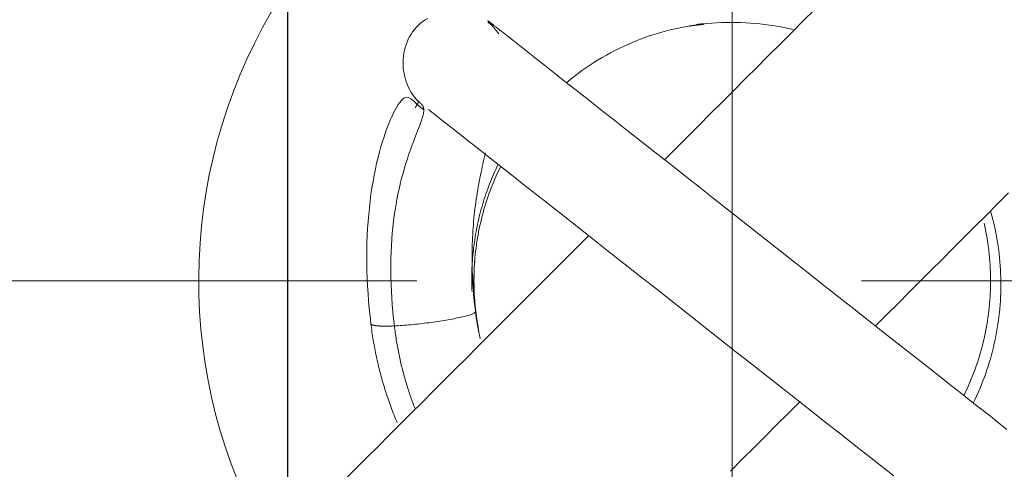
# Model space of a CAD drawing. Units: millimetres. Extents: x 11673 to 11970, y -7557 to -7347.
# Drawn here: x 11882 to 11888, y -7425 to -7422 of the extents above; entities that cross this region are included whole.
import ezdxf

# ---------------------------------------------------------------- set-up
doc = ezdxf.new("R2010")
doc.units = ezdxf.units.MM
doc.header["$LTSCALE"] = 10
doc.header["$PDMODE"] = 34
doc.linetypes.add('CENTER', pattern=[2, 1.25, -0.25, 0.25, -0.25])
doc.layers.add('1', color=255, linetype='Continuous')
doc.layers.add('3中心线层', color=1, linetype='CENTER', lineweight=9)
doc.layers.add('7标注层', color=4, linetype='Continuous', lineweight=5)
doc.styles.add('TH-GBD2M', font='calibri.ttf', dxfattribs={"width": 0.8, "height": 2.5})
doc.dimstyles.new('ISO-25', dxfattribs={"dimtxt": 2.5, "dimasz": 2.5, "dimexe": 1.25, "dimexo": 0.625, "dimtad": 1, "dimtoh": 1, "dimtxsty": 'TH-GBD2M', "dimcen": 2.5, "dimadec": 0, "dimazin": 0, "dimtfac": 1, "dimtmove": 0, "dimatfit": 3, "dimfxl": 1, "dimarcsym": 0})

# ---------------------------------------------------------------- blocks, each defined once
blk = doc.blocks.new('*D77')
at = {"layer": '7标注层', "color": 0, "lineweight": -2, "transparency": 16777216}
for p, q in [((11853.8841, -7424.4644), (11853.8841, -7442.8013)), ((11902.8841, -7424.4644), (11902.8841, -7442.8013)), ((11856.3841, -7441.5513), (11900.3841, -7441.5513))]:
    blk.add_line(p, q, dxfattribs=at)
at = {"layer": '7标注层', "color": 0, "transparency": 16777216}
for points in [[(11856.3841, -7441.1346), (11856.3841, -7441.968), (11853.8841, -7441.5513)], [(11900.3841, -7441.1346), (11900.3841, -7441.968), (11902.8841, -7441.5513)]]:
    blk.add_solid(points, dxfattribs=at)
at = {"layer": 'Defpoints', "color": 0, "transparency": 16777216}
for p in [(11853.8841, -7423.8394), (11902.8841, -7423.8394), (11902.8841, -7441.5513)]:
    blk.add_point(p, dxfattribs=at)
at = {"layer": '7标注层', "color": 0, "transparency": 16777216, "insert": (11878.3841, -7439.6455), "char_height": 2.5, "attachment_point": 5, "style": 'TH-GBD2M'}
blk.add_mtext('49', dxfattribs=at)
blk = doc.blocks.new('*D82')
at = {"layer": '7标注层', "color": 0, "lineweight": -2, "transparency": 16777216}
for p, q in [((11883.8841, -7413.8063), (11883.8841, -7436.1787)), ((11853.8841, -7424.4644), (11853.8841, -7436.1787)), ((11881.3841, -7434.9287), (11856.3841, -7434.9287))]:
    blk.add_line(p, q, dxfattribs=at)
at = {"layer": '7标注层', "color": 0, "transparency": 16777216}
for points in [[(11856.3841, -7434.512), (11856.3841, -7435.3454), (11853.8841, -7434.9287)], [(11881.3841, -7434.512), (11881.3841, -7435.3454), (11883.8841, -7434.9287)]]:
    blk.add_solid(points, dxfattribs=at)
at = {"layer": 'Defpoints', "color": 0, "transparency": 16777216}
for p in [(11883.8841, -7413.1813), (11853.8841, -7423.8394), (11853.8841, -7434.9287)]:
    blk.add_point(p, dxfattribs=at)
at = {"layer": '7标注层', "color": 0, "transparency": 16777216, "insert": (11868.8841, -7433.0229), "char_height": 2.5, "attachment_point": 5, "style": 'TH-GBD2M'}
blk.add_mtext('30', dxfattribs=at)

msp = doc.modelspace()

# ---------------------------------------------------------------- linework, layer by layer
at = {"layer": '1', "linetype": 'Continuous', "lineweight": 20}
for points in [[(11886.8474, -7422.3154), (11886.7825, -7422.3803), (11886.7177, -7422.4452), (11886.6528, -7422.5101), (11886.5879, -7422.5749), (11886.523, -7422.6398), (11886.4582, -7422.7047), (11886.3933, -7422.7696), (11886.3284, -7422.8344), (11886.2635, -7422.8993), (11886.1986, -7422.9642), (11886.1338, -7423.0291), (11886.0689, -7423.094), (11886.004, -7423.1588)], [(11886.004, -7423.1588), (11886.0689, -7423.094), (11886.1338, -7423.0291), (11886.1986, -7422.9642), (11886.2635, -7422.8993), (11886.3284, -7422.8344), (11886.3933, -7422.7696), (11886.4582, -7422.7047), (11886.523, -7422.6398), (11886.5879, -7422.5749), (11886.6528, -7422.5101), (11886.7177, -7422.4452), (11886.7825, -7422.3803), (11886.8474, -7422.3154)], [(11884.6727, -7422.3637), (11884.6586, -7422.3722), (11884.6451, -7422.3815), (11884.6322, -7422.3915), (11884.6198, -7422.4024), (11884.6083, -7422.414), (11884.5974, -7422.4263), (11884.5874, -7422.4393), (11884.5782, -7422.4529), (11884.5699, -7422.4671), (11884.5624, -7422.4817), (11884.5559, -7422.4967), (11884.5502, -7422.5121), (11884.5453, -7422.5278), (11884.5413, -7422.5437), (11884.5382, -7422.5598), (11884.5358, -7422.5761), (11884.5343, -7422.5924), (11884.5337, -7422.6088), (11884.5338, -7422.6252), (11884.5348, -7422.6416), (11884.5365, -7422.6579), (11884.5391, -7422.6741), (11884.5425, -7422.6901), (11884.5467, -7422.706), (11884.5517, -7422.7215), (11884.5576, -7422.7368), (11884.5642, -7422.7518), (11884.5716, -7422.7663), (11884.5798, -7422.7804), (11884.5888, -7422.7939), (11884.5986, -7422.8068), (11884.6091, -7422.8191), (11884.6204, -7422.8309), (11884.6325, -7422.8421)], [(11885.0234, -7422.3868), (11885.0215, -7422.3853), (11885.0197, -7422.3839), (11885.0181, -7422.3827), (11885.0166, -7422.3815), (11885.0153, -7422.3805), (11885.0141, -7422.3795), (11885.0131, -7422.3787), (11885.0122, -7422.378), (11885.0114, -7422.3774), (11885.0108, -7422.3769), (11885.0103, -7422.3765), (11885.0099, -7422.3762), (11885.0097, -7422.3761), (11885.0096, -7422.376), (11885.0096, -7422.376), (11885.0098, -7422.3761), (11885.0101, -7422.3764), (11885.0105, -7422.3767), (11885.0111, -7422.3771), (11885.0117, -7422.3777), (11885.0125, -7422.3783), (11885.0134, -7422.379), (11885.0145, -7422.3798), (11885.0156, -7422.3807), (11885.0169, -7422.3817), (11885.0183, -7422.3828), (11885.0199, -7422.3841), (11885.0215, -7422.3854), (11885.0233, -7422.3868), (11885.0252, -7422.3883), (11885.0272, -7422.3899), (11885.0294, -7422.3915), (11885.0316, -7422.3933), (11885.034, -7422.3952), (11885.0365, -7422.3972), (11885.0391, -7422.3992), (11885.0419, -7422.4014), (11885.0447, -7422.4036), (11885.0477, -7422.406), (11885.0508, -7422.4084), (11885.054, -7422.4109), (11885.0573, -7422.4136), (11885.0608, -7422.4163), (11885.0643, -7422.4191), (11885.068, -7422.422), (11885.0718, -7422.4249), (11885.0757, -7422.428), (11885.0797, -7422.4312), (11885.0838, -7422.4344), (11885.0881, -7422.4377)], [(11885.0396, -7422.4073), (11885.0104, -7422.3843)], [(11885.0725, -7422.451), (11885.0704, -7422.4484), (11885.0683, -7422.4459), (11885.0663, -7422.4434), (11885.0644, -7422.441), (11885.0624, -7422.4386), (11885.0606, -7422.4363), (11885.0587, -7422.4341), (11885.057, -7422.4318), (11885.0552, -7422.4297), (11885.0535, -7422.4275), (11885.0519, -7422.4255), (11885.0502, -7422.4235), (11885.0487, -7422.4215), (11885.0471, -7422.4196), (11885.0457, -7422.4177), (11885.0442, -7422.4159), (11885.0428, -7422.4142), (11885.0415, -7422.4124), (11885.0401, -7422.4108), (11885.0389, -7422.4092), (11885.0376, -7422.4076), (11885.0365, -7422.4061), (11885.0353, -7422.4047), (11885.0342, -7422.4033), (11885.0332, -7422.4019), (11885.0321, -7422.4006), (11885.0312, -7422.3994), (11885.0302, -7422.3982), (11885.0294, -7422.397), (11885.0285, -7422.3959), (11885.0277, -7422.3949), (11885.027, -7422.3939), (11885.0262, -7422.3929), (11885.0256, -7422.392), (11885.0249, -7422.3912), (11885.0244, -7422.3904), (11885.0238, -7422.3897), (11885.0233, -7422.389), (11885.0229, -7422.3884), (11885.0224, -7422.3878), (11885.0221, -7422.3872), (11885.0218, -7422.3868), (11885.0215, -7422.3863), (11885.0212, -7422.3859), (11885.021, -7422.3856), (11885.0209, -7422.3853), (11885.0208, -7422.3851), (11885.0207, -7422.3849), (11885.0207, -7422.3848), (11885.0207, -7422.3847)], [(11885.4541, -7422.7239), (11885.475, -7422.7067), (11885.4963, -7422.6899), (11885.518, -7422.6735), (11885.5399, -7422.6575), (11885.5621, -7422.6419), (11885.5846, -7422.6268), (11885.6073, -7422.612), (11885.6304, -7422.5977), (11885.6537, -7422.5838), (11885.6773, -7422.5704), (11885.7011, -7422.5574), (11885.7251, -7422.5448), (11885.7494, -7422.5327), (11885.7739, -7422.5211), (11885.7986, -7422.5099), (11885.8235, -7422.4992), (11885.8486, -7422.4889), (11885.8739, -7422.4792), (11885.8994, -7422.4699), (11885.9251, -7422.461), (11885.9509, -7422.4527), (11885.9768, -7422.4448), (11886.0029, -7422.4374), (11886.0292, -7422.4305), (11886.0555, -7422.4241), (11886.082, -7422.4182), (11886.1086, -7422.4128), (11886.1352, -7422.4079), (11886.162, -7422.4035), (11886.1888, -7422.3996), (11886.2157, -7422.3962), (11886.2427, -7422.3933), (11886.2697, -7422.3909), (11886.2968, -7422.389), (11886.3239, -7422.3876), (11886.351, -7422.3867), (11886.3781, -7422.3863), (11886.4052, -7422.3865), (11886.4323, -7422.3871), (11886.4594, -7422.3882), (11886.4864, -7422.3899), (11886.5135, -7422.392), (11886.5405, -7422.3946), (11886.5674, -7422.3978), (11886.5943, -7422.4014), (11886.621, -7422.4056), (11886.6478, -7422.4102), (11886.6744, -7422.4154), (11886.7009, -7422.421), (11886.7273, -7422.4271)], [(11886.1428, -7422.4074), (11886.1444, -7422.4072), (11886.146, -7422.4069), (11886.1476, -7422.4067), (11886.1492, -7422.4065), (11886.1508, -7422.4062), (11886.1524, -7422.406), (11886.1541, -7422.4058), (11886.1557, -7422.4055), (11886.1573, -7422.4053), (11886.1589, -7422.4051), (11886.1605, -7422.4048), (11886.1621, -7422.4046), (11886.1638, -7422.4044), (11886.1654, -7422.4042), (11886.167, -7422.404), (11886.1686, -7422.4037), (11886.1702, -7422.4035), (11886.1719, -7422.4033), (11886.1735, -7422.4031), (11886.1751, -7422.4029), (11886.1767, -7422.4027), (11886.1783, -7422.4025), (11886.18, -7422.4023), (11886.1816, -7422.4021), (11886.1832, -7422.4019), (11886.1848, -7422.4017), (11886.1865, -7422.4015), (11886.1881, -7422.4013), (11886.1897, -7422.4011), (11886.1914, -7422.4009), (11886.193, -7422.4007), (11886.1946, -7422.4005), (11886.1962, -7422.4003), (11886.1979, -7422.4001), (11886.1995, -7422.4), (11886.2011, -7422.3998), (11886.2028, -7422.3996), (11886.2044, -7422.3994), (11886.206, -7422.3992), (11886.2077, -7422.3991), (11886.2093, -7422.3989), (11886.2109, -7422.3987), (11886.2126, -7422.3986), (11886.2142, -7422.3984), (11886.2159, -7422.3982), (11886.2175, -7422.3981), (11886.2191, -7422.3979), (11886.2208, -7422.3977), (11886.2224, -7422.3976), (11886.224, -7422.3974)], [(11886.1839, -7422.3987), (11886.1847, -7422.3986), (11886.1855, -7422.3985), (11886.1863, -7422.3983), (11886.1871, -7422.3982), (11886.1879, -7422.3981), (11886.1887, -7422.398), (11886.1895, -7422.3979), (11886.1903, -7422.3978), (11886.1911, -7422.3977), (11886.1919, -7422.3976), (11886.1927, -7422.3975), (11886.1935, -7422.3974), (11886.1943, -7422.3973), (11886.1951, -7422.3972), (11886.1959, -7422.3971), (11886.1967, -7422.397), (11886.1975, -7422.3969), (11886.1983, -7422.3968), (11886.1991, -7422.3967), (11886.1999, -7422.3966), (11886.2006, -7422.3965), (11886.2014, -7422.3964), (11886.2022, -7422.3963), (11886.203, -7422.3962), (11886.2038, -7422.3961), (11886.2046, -7422.396), (11886.2054, -7422.3959), (11886.2062, -7422.3958), (11886.207, -7422.3957), (11886.2078, -7422.3956), (11886.2086, -7422.3955), (11886.2094, -7422.3954), (11886.2102, -7422.3953), (11886.211, -7422.3952), (11886.2118, -7422.3951), (11886.2126, -7422.395), (11886.2134, -7422.3949), (11886.2142, -7422.3948), (11886.215, -7422.3947), (11886.2158, -7422.3946), (11886.2166, -7422.3945), (11886.2174, -7422.3945), (11886.2182, -7422.3944), (11886.219, -7422.3943), (11886.2198, -7422.3942), (11886.2206, -7422.3941), (11886.2214, -7422.394), (11886.2222, -7422.3939), (11886.223, -7422.3938), (11886.2238, -7422.3937)], [(11885.0881, -7422.4377), (11885.117, -7422.4605), (11885.1505, -7422.4868), (11885.1884, -7422.5167), (11885.2308, -7422.5501), (11885.2776, -7422.5869), (11885.3289, -7422.6273), (11885.3845, -7422.6711), (11885.4442, -7422.7181), (11885.5077, -7422.7681), (11885.5747, -7422.8208), (11885.6447, -7422.8759), (11885.7175, -7422.9332), (11885.7929, -7422.9925), (11885.8706, -7423.0537), (11885.9504, -7423.1165), (11886.032, -7423.1807), (11886.1153, -7423.2463), (11886.2001, -7423.313), (11886.2861, -7423.3807), (11886.3732, -7423.4493), (11886.461, -7423.5184), (11886.5492, -7423.5878), (11886.6374, -7423.6572), (11886.7253, -7423.7264), (11886.8126, -7423.7952), (11886.8991, -7423.8632), (11886.9846, -7423.9305), (11887.0688, -7423.9968), (11887.1515, -7424.0619), (11887.2325, -7424.1257), (11887.3116, -7424.1879), (11887.3883, -7424.2483), (11887.4626, -7424.3068), (11887.534, -7424.3629), (11887.6021, -7424.4166), (11887.6666, -7424.4674), (11887.7273, -7424.5151), (11887.7841, -7424.5598), (11887.8368, -7424.6013), (11887.8853, -7424.6395), (11887.9298, -7424.6745)], [(11884.6498, -7422.8785), (11884.6245, -7422.8579), (11884.6058, -7422.8409), (11884.5915, -7422.8277), (11884.5801, -7422.8182), (11884.5705, -7422.812), (11884.5619, -7422.8085), (11884.5538, -7422.8077), (11884.5461, -7422.8093), (11884.5384, -7422.8131), (11884.5307, -7422.819), (11884.5228, -7422.8269), (11884.5147, -7422.8368), (11884.5064, -7422.8485), (11884.498, -7422.8621), (11884.4893, -7422.8773), (11884.4805, -7422.8943), (11884.4715, -7422.913), (11884.4625, -7422.9332), (11884.4534, -7422.955), (11884.4444, -7422.9782), (11884.4353, -7423.0029), (11884.4264, -7423.029), (11884.4176, -7423.0564), (11884.409, -7423.085), (11884.4007, -7423.1149), (11884.3926, -7423.1459), (11884.3849, -7423.178), (11884.3776, -7423.2112), (11884.3707, -7423.2453), (11884.3644, -7423.2804), (11884.3585, -7423.3163), (11884.3531, -7423.3529), (11884.3482, -7423.3903), (11884.3438, -7423.4282), (11884.34, -7423.4667), (11884.3367, -7423.5056), (11884.334, -7423.5449), (11884.3319, -7423.5845), (11884.3304, -7423.6243), (11884.3295, -7423.6644), (11884.3292, -7423.7046), (11884.3294, -7423.7451), (11884.3303, -7423.7859), (11884.3317, -7423.827), (11884.3337, -7423.8684), (11884.3363, -7423.9101), (11884.3395, -7423.9522), (11884.3432, -7423.9947), (11884.3475, -7424.0375), (11884.3523, -7424.0808)], [(11884.6028, -7422.8659), (11884.6032, -7422.8652), (11884.6035, -7422.8645), (11884.6039, -7422.8639), (11884.6043, -7422.8632), (11884.6047, -7422.8625), (11884.605, -7422.8618), (11884.6054, -7422.8612), (11884.6058, -7422.8605), (11884.6061, -7422.8598), (11884.6065, -7422.8592), (11884.6069, -7422.8585), (11884.6073, -7422.8578), (11884.6076, -7422.8572), (11884.608, -7422.8565), (11884.6084, -7422.8558), (11884.6088, -7422.8551), (11884.6092, -7422.8545), (11884.6095, -7422.8538), (11884.6099, -7422.8531), (11884.6103, -7422.8525), (11884.6107, -7422.8518), (11884.611, -7422.8511), (11884.6114, -7422.8505), (11884.6118, -7422.8498), (11884.6122, -7422.8491), (11884.6125, -7422.8485), (11884.6129, -7422.8478), (11884.6133, -7422.8471), (11884.6137, -7422.8465), (11884.6141, -7422.8458), (11884.6144, -7422.8451), (11884.6148, -7422.8445), (11884.6152, -7422.8438), (11884.6156, -7422.8431), (11884.616, -7422.8425), (11884.6163, -7422.8418), (11884.6167, -7422.8411), (11884.6171, -7422.8405), (11884.6175, -7422.8398), (11884.6179, -7422.8391), (11884.6182, -7422.8385), (11884.6186, -7422.8378), (11884.619, -7422.8371), (11884.6194, -7422.8365), (11884.6198, -7422.8358), (11884.6202, -7422.8351), (11884.6205, -7422.8345), (11884.6209, -7422.8338), (11884.6213, -7422.8331), (11884.6217, -7422.8325)], [(11884.6348, -7422.8439), (11884.6352, -7422.8442), (11884.6356, -7422.8446), (11884.6361, -7422.8449), (11884.6365, -7422.8453), (11884.6369, -7422.8457), (11884.6373, -7422.8461), (11884.6377, -7422.8465), (11884.6381, -7422.8468), (11884.6385, -7422.8472), (11884.6389, -7422.8476), (11884.6393, -7422.848), (11884.6397, -7422.8484), (11884.64, -7422.8489), (11884.6404, -7422.8493), (11884.6407, -7422.8497), (11884.6411, -7422.8501), (11884.6414, -7422.8505), (11884.6418, -7422.851), (11884.6421, -7422.8514), (11884.6424, -7422.8519), (11884.6427, -7422.8523), (11884.643, -7422.8528), (11884.6433, -7422.8532), (11884.6436, -7422.8537), (11884.6439, -7422.8542), (11884.6442, -7422.8546), (11884.6444, -7422.8551), (11884.6447, -7422.8556), (11884.6449, -7422.8561), (11884.6452, -7422.8566), (11884.6454, -7422.8571), (11884.6457, -7422.8576), (11884.6459, -7422.8581), (11884.6461, -7422.8586), (11884.6463, -7422.8591), (11884.6465, -7422.8596), (11884.6468, -7422.8602), (11884.6469, -7422.8607), (11884.6471, -7422.8612), (11884.6473, -7422.8618), (11884.6475, -7422.8623), (11884.6477, -7422.8629), (11884.6478, -7422.8635), (11884.648, -7422.864), (11884.6481, -7422.8646), (11884.6483, -7422.8652), (11884.6484, -7422.8658), (11884.6486, -7422.8663), (11884.6487, -7422.8669), (11884.6488, -7422.8675)], [(11884.6498, -7422.8786), (11884.6497, -7422.8853), (11884.649, -7422.8924), (11884.6477, -7422.9002), (11884.6459, -7422.9085), (11884.6437, -7422.9173), (11884.6409, -7422.9267), (11884.6376, -7422.9368), (11884.634, -7422.9474), (11884.6299, -7422.9587), (11884.6255, -7422.9707), (11884.6207, -7422.9833), (11884.6155, -7422.9967), (11884.6099, -7423.0109), (11884.6041, -7423.0258), (11884.598, -7423.0415), (11884.5916, -7423.058), (11884.5851, -7423.0752), (11884.5785, -7423.0932), (11884.5718, -7423.1122), (11884.5649, -7423.132), (11884.5579, -7423.1528), (11884.5509, -7423.1745), (11884.5439, -7423.197), (11884.5371, -7423.2203), (11884.5303, -7423.2447), (11884.5236, -7423.27), (11884.5171, -7423.2963), (11884.5108, -7423.3234), (11884.5048, -7423.3514), (11884.4992, -7423.3802), (11884.4938, -7423.4099), (11884.4888, -7423.4406), (11884.4842, -7423.4721), (11884.48, -7423.5044), (11884.4762, -7423.5374), (11884.473, -7423.5709), (11884.4703, -7423.6052), (11884.4681, -7423.6401), (11884.4664, -7423.6758), (11884.4653, -7423.7119), (11884.4647, -7423.7485), (11884.4646, -7423.7855), (11884.4652, -7423.8227), (11884.4663, -7423.8602), (11884.4679, -7423.8979), (11884.4701, -7423.9359), (11884.4729, -7423.9744), (11884.4762, -7424.0133), (11884.4801, -7424.0528), (11884.4846, -7424.0929)], [(11884.6488, -7422.8675), (11884.6488, -7422.8677), (11884.6489, -7422.868), (11884.6489, -7422.8682), (11884.6489, -7422.8684), (11884.649, -7422.8686), (11884.649, -7422.8688), (11884.6491, -7422.869), (11884.6491, -7422.8692), (11884.6491, -7422.8694), (11884.6491, -7422.8696), (11884.6492, -7422.8698), (11884.6492, -7422.87), (11884.6492, -7422.8703), (11884.6493, -7422.8705), (11884.6493, -7422.8707), (11884.6493, -7422.8709), (11884.6494, -7422.8711), (11884.6494, -7422.8713), (11884.6494, -7422.8715), (11884.6494, -7422.8718), (11884.6495, -7422.872), (11884.6495, -7422.8722), (11884.6495, -7422.8724), (11884.6495, -7422.8726), (11884.6495, -7422.8729), (11884.6496, -7422.8731), (11884.6496, -7422.8733), (11884.6496, -7422.8735), (11884.6496, -7422.8737), (11884.6496, -7422.874), (11884.6497, -7422.8742), (11884.6497, -7422.8744), (11884.6497, -7422.8746), (11884.6497, -7422.8749), (11884.6497, -7422.8751), (11884.6497, -7422.8753), (11884.6497, -7422.8756), (11884.6498, -7422.8758), (11884.6498, -7422.876), (11884.6498, -7422.8762), (11884.6498, -7422.8765), (11884.6498, -7422.8767), (11884.6498, -7422.8769), (11884.6498, -7422.8772), (11884.6498, -7422.8774), (11884.6498, -7422.8776), (11884.6498, -7422.8779), (11884.6498, -7422.8781), (11884.6498, -7422.8784), (11884.6498, -7422.8786)], [(11884.6765, -7422.8767), (11884.7022, -7422.897), (11884.7327, -7422.9209), (11884.7678, -7422.9486), (11884.8077, -7422.98), (11884.8523, -7423.0151), (11884.9016, -7423.0539), (11884.9555, -7423.0963), (11885.0139, -7423.1423), (11885.0766, -7423.1916), (11885.1431, -7423.244), (11885.213, -7423.299), (11885.2861, -7423.3566), (11885.3621, -7423.4163), (11885.4406, -7423.4781), (11885.5213, -7423.5417), (11885.6042, -7423.6069), (11885.689, -7423.6737), (11885.7755, -7423.7417), (11885.8634, -7423.811), (11885.9527, -7423.8812), (11886.0429, -7423.9522), (11886.1337, -7424.0237), (11886.2248, -7424.0954), (11886.3156, -7424.1669), (11886.4059, -7424.2379), (11886.4954, -7424.3084), (11886.5839, -7424.378), (11886.6711, -7424.4467), (11886.7569, -7424.5142), (11886.841, -7424.5804), (11886.9231, -7424.645), (11887.003, -7424.7079), (11887.0804, -7424.7688), (11887.1549, -7424.8275), (11887.2261, -7424.8835), (11887.2937, -7424.9367)], [(11884.9405, -7424.0119), (11884.9382, -7423.9926), (11884.9361, -7423.9733), (11884.9341, -7423.954), (11884.9322, -7423.9349), (11884.9305, -7423.9157), (11884.929, -7423.8966), (11884.9276, -7423.8776), (11884.9263, -7423.8585), (11884.9252, -7423.8396), (11884.9242, -7423.8206), (11884.9234, -7423.8018), (11884.9227, -7423.7829), (11884.9222, -7423.7641), (11884.9218, -7423.7453), (11884.9216, -7423.7265), (11884.9215, -7423.7078), (11884.9216, -7423.6891), (11884.9218, -7423.6704), (11884.9222, -7423.6517), (11884.9227, -7423.6331), (11884.9234, -7423.6146), (11884.9242, -7423.596), (11884.9251, -7423.5776), (11884.9262, -7423.5592), (11884.9275, -7423.5409), (11884.9289, -7423.5227), (11884.9304, -7423.5045), (11884.9321, -7423.4864), (11884.9339, -7423.4685), (11884.9358, -7423.4506), (11884.9379, -7423.4329), (11884.9402, -7423.4152), (11884.9425, -7423.3977), (11884.945, -7423.3803), (11884.9476, -7423.363), (11884.9503, -7423.3459), (11884.9532, -7423.3288), (11884.9561, -7423.3119), (11884.9592, -7423.2951), (11884.9623, -7423.2785), (11884.9655, -7423.262), (11884.9689, -7423.2456), (11884.9723, -7423.2293), (11884.9757, -7423.2132), (11884.9793, -7423.1972), (11884.9829, -7423.1814), (11884.9865, -7423.1656), (11884.9902, -7423.1501), (11884.994, -7423.1346), (11884.9978, -7423.1193)], [(11884.9215, -7423.9012), (11884.9209, -7423.8866), (11884.9204, -7423.8719), (11884.9201, -7423.8572), (11884.9199, -7423.8425), (11884.9198, -7423.8278), (11884.9199, -7423.8131), (11884.9202, -7423.7983), (11884.9205, -7423.7836), (11884.9211, -7423.7689), (11884.9218, -7423.7542), (11884.9226, -7423.7395), (11884.9236, -7423.7248), (11884.9247, -7423.7102), (11884.9259, -7423.6955), (11884.9274, -7423.6808), (11884.9289, -7423.6662), (11884.9306, -7423.6516), (11884.9325, -7423.637), (11884.9345, -7423.6224), (11884.9366, -7423.6078), (11884.9389, -7423.5933), (11884.9413, -7423.5788), (11884.9439, -7423.5643), (11884.9466, -7423.5498), (11884.9495, -7423.5354), (11884.9525, -7423.521), (11884.9556, -7423.5066), (11884.9589, -7423.4923), (11884.9624, -7423.478), (11884.966, -7423.4638), (11884.9697, -7423.4495), (11884.9736, -7423.4353), (11884.9776, -7423.4212), (11884.9818, -7423.4071), (11884.9861, -7423.393), (11884.9905, -7423.379), (11884.9951, -7423.365), (11884.9998, -7423.3511), (11885.0047, -7423.3372), (11885.0097, -7423.3234), (11885.0148, -7423.3096), (11885.0201, -7423.2958), (11885.0255, -7423.2821), (11885.0311, -7423.2684), (11885.0368, -7423.2548), (11885.0426, -7423.2413), (11885.0486, -7423.2278), (11885.0547, -7423.2144), (11885.061, -7423.201), (11885.0673, -7423.1877)], [(11884.9551, -7424.0957), (11884.952, -7424.0775), (11884.9491, -7424.0593), (11884.9464, -7424.0411), (11884.944, -7424.0228), (11884.9418, -7424.0045), (11884.9398, -7423.9862), (11884.9381, -7423.9679), (11884.9366, -7423.9495), (11884.9353, -7423.9311), (11884.9342, -7423.9127), (11884.9334, -7423.8943), (11884.9328, -7423.8759), (11884.9325, -7423.8574), (11884.9323, -7423.839), (11884.9325, -7423.8206), (11884.9328, -7423.8022), (11884.9334, -7423.7837), (11884.9342, -7423.7653), (11884.9353, -7423.7469), (11884.9366, -7423.7285), (11884.9381, -7423.7102), (11884.9398, -7423.6918), (11884.9418, -7423.6735), (11884.944, -7423.6552), (11884.9465, -7423.6369), (11884.9492, -7423.6187), (11884.9521, -7423.6005), (11884.9552, -7423.5823), (11884.9586, -7423.5642), (11884.9622, -7423.5461), (11884.966, -7423.5281), (11884.97, -7423.5101), (11884.9743, -7423.4922), (11884.9788, -7423.4743), (11884.9836, -7423.4565), (11884.9885, -7423.4388), (11884.9937, -7423.4211), (11884.9991, -7423.4035), (11885.0048, -7423.3859), (11885.0106, -7423.3685), (11885.0167, -7423.3511), (11885.023, -7423.3338), (11885.0295, -7423.3165), (11885.0363, -7423.2994), (11885.0432, -7423.2823), (11885.0504, -7423.2653), (11885.0578, -7423.2484), (11885.0654, -7423.2317), (11885.0732, -7423.215), (11885.0812, -7423.1984)], [(11887.1911, -7424.0931), (11887.2534, -7424.0307), (11887.3158, -7423.9684), (11887.3781, -7423.906), (11887.4405, -7423.8437), (11887.5028, -7423.7813), (11887.5652, -7423.719), (11887.6275, -7423.6566), (11887.6899, -7423.5943), (11887.7522, -7423.5319), (11887.8146, -7423.4696), (11887.8769, -7423.4072), (11887.9393, -7423.3449)], [(11887.9393, -7423.3449), (11887.8769, -7423.4072), (11887.8146, -7423.4696), (11887.7522, -7423.5319), (11887.6899, -7423.5943), (11887.6275, -7423.6566), (11887.5652, -7423.719), (11887.5028, -7423.7813), (11887.4405, -7423.8437), (11887.3781, -7423.906), (11887.3158, -7423.9684), (11887.2534, -7424.0307), (11887.1911, -7424.0931)], [(11887.8403, -7423.4526), (11887.846, -7423.4738), (11887.8515, -7423.495), (11887.8566, -7423.5163), (11887.8614, -7423.5377), (11887.866, -7423.5591), (11887.8701, -7423.5807), (11887.874, -7423.6022), (11887.8776, -7423.6238), (11887.8809, -7423.6455), (11887.8838, -7423.6672), (11887.8864, -7423.689), (11887.8887, -7423.7108), (11887.8907, -7423.7326), (11887.8924, -7423.7545), (11887.8937, -7423.7764), (11887.8948, -7423.7983), (11887.8955, -7423.8203), (11887.8959, -7423.8422), (11887.896, -7423.8642), (11887.8957, -7423.8862), (11887.8952, -7423.9082), (11887.8943, -7423.9302), (11887.8931, -7423.9522), (11887.8916, -7423.9741), (11887.8898, -7423.9961), (11887.8876, -7424.018), (11887.8852, -7424.0399), (11887.8824, -7424.0618), (11887.8793, -7424.0836), (11887.8759, -7424.1053), (11887.8722, -7424.1271), (11887.8681, -7424.1487), (11887.8638, -7424.1703), (11887.8591, -7424.1918), (11887.8541, -7424.2133), (11887.8489, -7424.2347), (11887.8433, -7424.256), (11887.8373, -7424.2772), (11887.8311, -7424.2983), (11887.8246, -7424.3193), (11887.8177, -7424.3403), (11887.8106, -7424.3612), (11887.8031, -7424.3819), (11887.7954, -7424.4026), (11887.7873, -7424.4232), (11887.7789, -7424.4436), (11887.7703, -7424.464), (11887.7613, -7424.4842), (11887.7521, -7424.5043), (11887.7425, -7424.5242)], [(11887.8015, -7423.5147), (11887.8058, -7423.5341), (11887.8098, -7423.5535), (11887.8136, -7423.573), (11887.8171, -7423.5925), (11887.8203, -7423.6121), (11887.8233, -7423.6317), (11887.826, -7423.6514), (11887.8284, -7423.6711), (11887.8306, -7423.6908), (11887.8325, -7423.7106), (11887.8341, -7423.7304), (11887.8355, -7423.7502), (11887.8366, -7423.77), (11887.8374, -7423.7899), (11887.838, -7423.8097), (11887.8383, -7423.8296), (11887.8383, -7423.8495), (11887.838, -7423.8693), (11887.8375, -7423.8892), (11887.8367, -7423.909), (11887.8356, -7423.9288), (11887.8342, -7423.9486), (11887.8326, -7423.9684), (11887.8307, -7423.9882), (11887.8286, -7424.0079), (11887.8262, -7424.0276), (11887.8235, -7424.0473), (11887.8205, -7424.0669), (11887.8173, -7424.0865), (11887.8138, -7424.1061), (11887.81, -7424.1256), (11887.806, -7424.145), (11887.8017, -7424.1644), (11887.7971, -7424.1837), (11887.7923, -7424.2029), (11887.7872, -7424.2221), (11887.7819, -7424.2412), (11887.7763, -7424.2603), (11887.7704, -7424.2792), (11887.7643, -7424.2981), (11887.7579, -7424.3169), (11887.7513, -7424.3356), (11887.7444, -7424.3542), (11887.7372, -7424.3727), (11887.7298, -7424.3911), (11887.7221, -7424.4095), (11887.7142, -7424.4277), (11887.7061, -7424.4458), (11887.6977, -7424.4637), (11887.6891, -7424.4816)], [(11885.5772, -7423.5857), (11885.5148, -7423.648), (11885.4525, -7423.7104), (11885.3901, -7423.7727), (11885.3278, -7423.8351), (11885.2654, -7423.8974), (11885.2031, -7423.9598), (11885.1407, -7424.0221), (11885.0784, -7424.0845), (11885.016, -7424.1468), (11884.9537, -7424.2091), (11884.8913, -7424.2715), (11884.829, -7424.3338), (11884.7666, -7424.3962), (11884.7043, -7424.4585), (11884.6419, -7424.5209), (11884.5796, -7424.5832), (11884.5172, -7424.6456), (11884.4549, -7424.7079), (11884.3925, -7424.7703), (11884.3302, -7424.8326), (11884.2679, -7424.895), (11884.2055, -7424.9573)], [(11884.2055, -7424.9573), (11884.2679, -7424.895), (11884.3302, -7424.8326), (11884.3925, -7424.7703), (11884.4549, -7424.7079), (11884.5172, -7424.6456), (11884.5796, -7424.5832), (11884.6419, -7424.5209), (11884.7043, -7424.4585), (11884.7666, -7424.3962), (11884.829, -7424.3338), (11884.8913, -7424.2715), (11884.9537, -7424.2091), (11885.016, -7424.1468), (11885.0784, -7424.0845), (11885.1407, -7424.0221), (11885.2031, -7423.9598), (11885.2654, -7423.8974), (11885.3278, -7423.8351), (11885.3901, -7423.7727), (11885.4525, -7423.7104), (11885.5148, -7423.648), (11885.5772, -7423.5857)], [(11884.958, -7424.1133), (11884.9565, -7424.1053), (11884.955, -7424.0973), (11884.9536, -7424.0893), (11884.9522, -7424.0813), (11884.9509, -7424.0733), (11884.9496, -7424.0653), (11884.9484, -7424.0573), (11884.9472, -7424.0492), (11884.946, -7424.0412), (11884.9449, -7424.0332), (11884.9439, -7424.0251), (11884.9428, -7424.017), (11884.9419, -7424.009), (11884.9409, -7424.0009), (11884.9401, -7423.9928), (11884.9392, -7423.9848), (11884.9384, -7423.9767), (11884.9377, -7423.9686), (11884.937, -7423.9605), (11884.9364, -7423.9524), (11884.9357, -7423.9443), (11884.9352, -7423.9362), (11884.9347, -7423.9281), (11884.9342, -7423.92), (11884.9338, -7423.9119), (11884.9334, -7423.9038), (11884.9331, -7423.8957), (11884.9328, -7423.8876), (11884.9325, -7423.8794), (11884.9323, -7423.8713), (11884.9322, -7423.8632), (11884.9321, -7423.8551), (11884.932, -7423.847), (11884.932, -7423.8388), (11884.932, -7423.8307), (11884.9321, -7423.8226), (11884.9322, -7423.8145), (11884.9324, -7423.8064), (11884.9326, -7423.7982), (11884.9329, -7423.7901), (11884.9332, -7423.782), (11884.9335, -7423.7739), (11884.9339, -7423.7658), (11884.9343, -7423.7577), (11884.9348, -7423.7496), (11884.9353, -7423.7415), (11884.9359, -7423.7334), (11884.9365, -7423.7253), (11884.9372, -7423.7172), (11884.9379, -7423.7091)], [(11884.4846, -7424.0929), (11884.4955, -7424.0924), (11884.5066, -7424.0917), (11884.518, -7424.091), (11884.5296, -7424.0902), (11884.5414, -7424.0893), (11884.5534, -7424.0883), (11884.5656, -7424.0872), (11884.5779, -7424.0861), (11884.5903, -7424.0849), (11884.6028, -7424.0836), (11884.6154, -7424.0823), (11884.628, -7424.0809), (11884.6407, -7424.0794), (11884.6534, -7424.0779), (11884.6661, -7424.0763), (11884.6787, -7424.0747), (11884.6913, -7424.073), (11884.7039, -7424.0713), (11884.7163, -7424.0695), (11884.7286, -7424.0677), (11884.7408, -7424.0658), (11884.7528, -7424.064), (11884.7646, -7424.0621), (11884.7762, -7424.0601), (11884.7876, -7424.0582), (11884.7988, -7424.0562), (11884.8096, -7424.0542), (11884.8202, -7424.0522), (11884.8305, -7424.0502), (11884.8405, -7424.0482), (11884.85, -7424.0462), (11884.8593, -7424.0441), (11884.8681, -7424.0421), (11884.8765, -7424.0401), (11884.8844, -7424.038), (11884.8919, -7424.036), (11884.8989, -7424.034), (11884.9054, -7424.0321), (11884.9113, -7424.0301), (11884.9166, -7424.0283), (11884.9214, -7424.0264), (11884.9257, -7424.0246), (11884.9294, -7424.0228), (11884.9325, -7424.0211), (11884.9352, -7424.0195), (11884.9373, -7424.0178), (11884.9389, -7424.0163), (11884.9399, -7424.0148), (11884.9405, -7424.0133), (11884.9405, -7424.0119)], [(11884.9672, -7424.1638), (11884.9665, -7424.1608), (11884.9658, -7424.1578), (11884.9651, -7424.1549), (11884.9645, -7424.1519), (11884.9638, -7424.1489), (11884.9632, -7424.1459), (11884.9625, -7424.1429), (11884.9619, -7424.1399), (11884.9613, -7424.1369), (11884.9607, -7424.1339), (11884.96, -7424.1309), (11884.9594, -7424.1279), (11884.9588, -7424.1249), (11884.9582, -7424.1219), (11884.9576, -7424.1189), (11884.957, -7424.1159), (11884.9565, -7424.1128), (11884.9559, -7424.1098), (11884.9553, -7424.1068), (11884.9547, -7424.1038), (11884.9542, -7424.1007), (11884.9536, -7424.0977), (11884.9531, -7424.0947), (11884.9525, -7424.0917), (11884.952, -7424.0886), (11884.9515, -7424.0856), (11884.951, -7424.0825), (11884.9504, -7424.0795), (11884.9499, -7424.0764), (11884.9494, -7424.0734), (11884.9489, -7424.0704), (11884.9484, -7424.0673), (11884.9479, -7424.0642), (11884.9475, -7424.0612), (11884.947, -7424.0581), (11884.9465, -7424.0551), (11884.946, -7424.052), (11884.9456, -7424.0489), (11884.9451, -7424.0459), (11884.9447, -7424.0428), (11884.9442, -7424.0397), (11884.9438, -7424.0366), (11884.9434, -7424.0335), (11884.9429, -7424.0305), (11884.9425, -7424.0274), (11884.9421, -7424.0243), (11884.9417, -7424.0212), (11884.9413, -7424.0181), (11884.9409, -7424.015), (11884.9405, -7424.0119)], [(11884.3523, -7424.0808), (11884.3538, -7424.0925), (11884.3554, -7424.1042), (11884.357, -7424.1159), (11884.3587, -7424.1275), (11884.3604, -7424.1392), (11884.3622, -7424.1508), (11884.3641, -7424.1623), (11884.366, -7424.1739), (11884.3679, -7424.1854), (11884.37, -7424.1969), (11884.372, -7424.2083), (11884.3742, -7424.2198), (11884.3764, -7424.2312), (11884.3787, -7424.2426), (11884.381, -7424.2539), (11884.3834, -7424.2653), (11884.3858, -7424.2766), (11884.3883, -7424.2879), (11884.3909, -7424.2991), (11884.3935, -7424.3104), (11884.3962, -7424.3216), (11884.3989, -7424.3328), (11884.4017, -7424.344), (11884.4046, -7424.3551), (11884.4075, -7424.3662), (11884.4105, -7424.3773), (11884.4135, -7424.3884), (11884.4166, -7424.3994), (11884.4198, -7424.4105), (11884.423, -7424.4215), (11884.4263, -7424.4324), (11884.4296, -7424.4434), (11884.4331, -7424.4543), (11884.4365, -7424.4652), (11884.44, -7424.4761), (11884.4436, -7424.487), (11884.4473, -7424.4978), (11884.451, -7424.5087), (11884.4548, -7424.5195), (11884.4586, -7424.5302), (11884.4625, -7424.541), (11884.4664, -7424.5517), (11884.4704, -7424.5624), (11884.4745, -7424.5731), (11884.4787, -7424.5838), (11884.4829, -7424.5945), (11884.4871, -7424.6051), (11884.4914, -7424.6157), (11884.4958, -7424.6263), (11884.5003, -7424.6368)], [(11884.3524, -7424.0812), (11884.3526, -7424.0818), (11884.3529, -7424.0824), (11884.3534, -7424.083), (11884.3539, -7424.0836), (11884.3545, -7424.0841), (11884.3553, -7424.0847), (11884.3561, -7424.0852), (11884.3571, -7424.0858), (11884.3581, -7424.0863), (11884.3593, -7424.0868), (11884.3605, -7424.0873), (11884.3619, -7424.0877), (11884.3633, -7424.0882), (11884.3649, -7424.0886), (11884.3666, -7424.089), (11884.3683, -7424.0894), (11884.3702, -7424.0898), (11884.3721, -7424.0902), (11884.3742, -7424.0906), (11884.3764, -7424.0909), (11884.3786, -7424.0913), (11884.381, -7424.0916), (11884.3834, -7424.0919), (11884.386, -7424.0921), (11884.3886, -7424.0924), (11884.3913, -7424.0926), (11884.3942, -7424.0929), (11884.3971, -7424.0931), (11884.4001, -7424.0933), (11884.4033, -7424.0935), (11884.4065, -7424.0936), (11884.4098, -7424.0937), (11884.4132, -7424.0939), (11884.4167, -7424.094), (11884.4202, -7424.0941), (11884.4239, -7424.0941), (11884.4277, -7424.0942), (11884.4315, -7424.0942), (11884.4355, -7424.0942), (11884.4395, -7424.0942), (11884.4436, -7424.0941), (11884.4478, -7424.0941), (11884.4521, -7424.094), (11884.4565, -7424.0939), (11884.461, -7424.0938), (11884.4655, -7424.0937), (11884.4702, -7424.0935), (11884.4749, -7424.0933), (11884.4797, -7424.0931), (11884.4846, -7424.0929)], [(11884.5997, -7424.5556), (11884.5963, -7424.5467), (11884.5929, -7424.5377), (11884.5896, -7424.5288), (11884.5863, -7424.5198), (11884.583, -7424.5108), (11884.5798, -7424.5019), (11884.5767, -7424.4929), (11884.5736, -7424.4839), (11884.5705, -7424.4749), (11884.5675, -7424.4659), (11884.5646, -7424.4569), (11884.5617, -7424.4479), (11884.5588, -7424.4389), (11884.556, -7424.4298), (11884.5532, -7424.4208), (11884.5505, -7424.4117), (11884.5478, -7424.4026), (11884.5451, -7424.3935), (11884.5425, -7424.3844), (11884.54, -7424.3753), (11884.5375, -7424.3662), (11884.535, -7424.3571), (11884.5326, -7424.3479), (11884.5302, -7424.3387), (11884.5279, -7424.3295), (11884.5256, -7424.3203), (11884.5234, -7424.3111), (11884.5212, -7424.3019), (11884.5191, -7424.2926), (11884.517, -7424.2833), (11884.5149, -7424.274), (11884.5129, -7424.2647), (11884.511, -7424.2554), (11884.5091, -7424.246), (11884.5072, -7424.2366), (11884.5054, -7424.2272), (11884.5036, -7424.2178), (11884.5019, -7424.2083), (11884.5002, -7424.1989), (11884.4985, -7424.1894), (11884.497, -7424.1798), (11884.4954, -7424.1703), (11884.4939, -7424.1607), (11884.4924, -7424.1511), (11884.491, -7424.1415), (11884.4897, -7424.1318), (11884.4883, -7424.1222), (11884.4871, -7424.1124), (11884.4858, -7424.1027), (11884.4846, -7424.0929)], [(11886.375, -7424.9092), (11886.4399, -7424.8443), (11886.5048, -7424.7794), (11886.5697, -7424.7145), (11886.6345, -7424.6496), (11886.6994, -7424.5848), (11886.7643, -7424.5199)], [(11886.7643, -7424.5199), (11886.6994, -7424.5848), (11886.6345, -7424.6496), (11886.5697, -7424.7145), (11886.5048, -7424.7794), (11886.4399, -7424.8443), (11886.375, -7424.9092)]]:
    msp.add_lwpolyline(points, dxfattribs=at)
for start, end in [(90, 209.534), (270, 29.534)]:
    msp.add_arc((11886.3841, -7423.8394), 3, start, end, dxfattribs=at)
at = {"layer": '3中心线层'}
for p, q in [((11886.3841, -7420.3398), (11886.3841, -7427.3436)), ((11904.6116, -7423.8394), (11881.4561, -7423.8394))]:
    msp.add_line(p, q, dxfattribs=at)

# ---------------------------------------------------------------- dimensions: what is measured, and where the dimension line sits
at = {"layer": '7标注层'}
dim = msp.add_linear_dim(base=(11853.8841, -7434.9287), p1=(11883.8841, -7413.1813), p2=(11853.8841, -7423.8394), dimstyle='ISO-25', dxfattribs=at)
dim.commit()
dim.dimension.update_dxf_attribs({"geometry": '*D82', "text_midpoint": (11868.8841, -7433.0229)})
dim = msp.add_linear_dim(base=(11902.8841, -7441.5513), p1=(11853.8841, -7423.8394), p2=(11902.8841, -7423.8394), dimstyle='ISO-25', dxfattribs=at)
dim.commit()
dim.dimension.update_dxf_attribs({"geometry": '*D77', "text_midpoint": (11878.3841, -7441.5513), "dimtype": 160})

doc.saveas('drawing.dxf')
